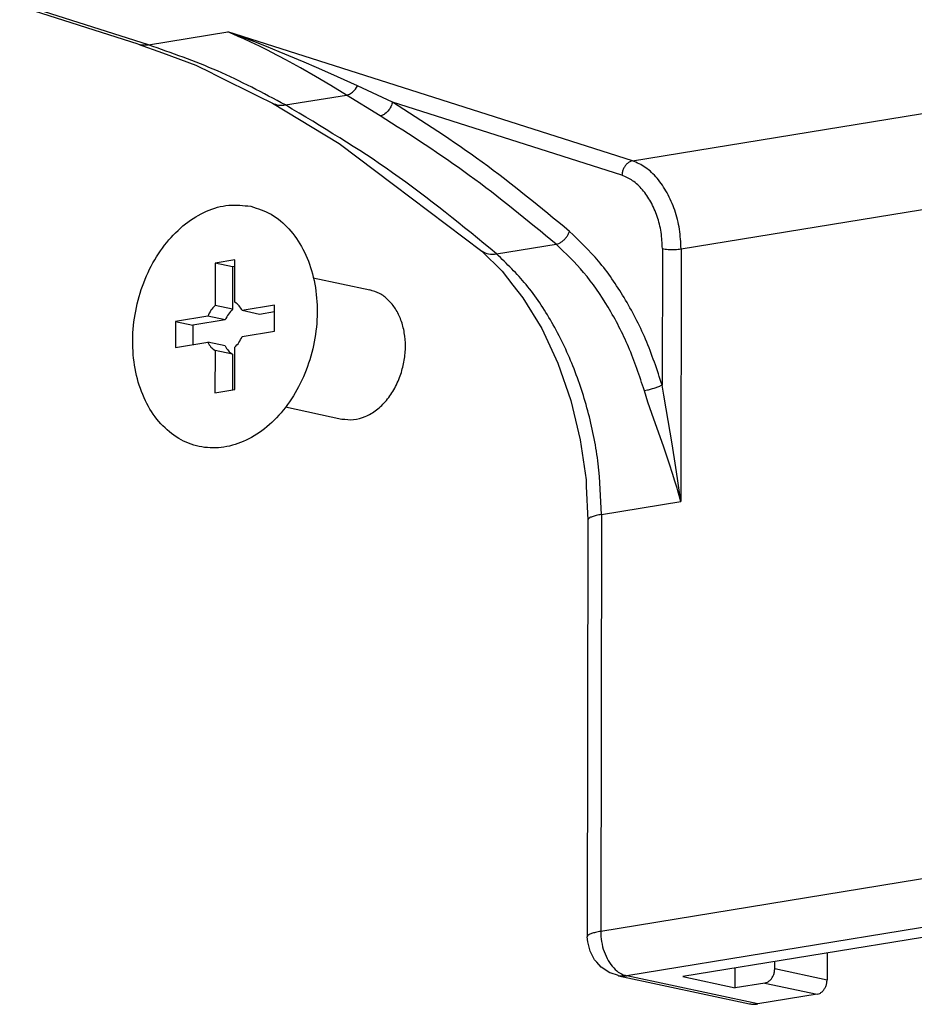
# Model space of a CAD drawing. Units: millimetres. Extents: x -7531 to 3469, y -2586 to 1874.
# Drawn here: x -1595 to -1562, y 1125 to 1162 of the extents above; entities that cross this region are included whole.
import ezdxf

# ---------------------------------------------------------------- set-up
doc = ezdxf.new("R2010")
doc.units = ezdxf.units.MM

# ---------------------------------------------------------------- blocks, each defined once
blk = doc.blocks.new('ID147060-147061', base_point=(-1116.627, 1379.866))
at = {"color": 1, "linetype": 'Continuous'}
for p, q in [((-1590.982, 1161.427), (-1595.472, 1162.857)), ((-1590.982, 1161.427), (-1590.062, 1161.098)), ((-1590.062, 1161.098), (-1588.806, 1160.632)), ((-1588.806, 1160.632), (-1588.217, 1160.34)), ((-1588.217, 1160.34), (-1588.124, 1160.293)), ((-1588.124, 1160.293), (-1586.34, 1159.412)), ((-1586.34, 1159.412), (-1586.023, 1159.259)), ((-1586.023, 1159.259), (-1585.907, 1159.2)), ((-1585.907, 1159.2), (-1583.376, 1157.668)), ((-1583.376, 1157.668), (-1581.327, 1156.12)), ((-1581.327, 1156.12), (-1577.977, 1153.597)), ((-1577.977, 1153.597), (-1577.206, 1152.835)), ((-1587.323, 1153.26), (-1588.073, 1153.138)), ((-1587.325, 1151.655), (-1587.323, 1153.26)), ((-1588.073, 1153.138), (-1588.076, 1151.533)), ((-1587.413, 1152.996), (-1588.073, 1153.138)), ((-1587.413, 1152.996), (-1587.415, 1151.391)), ((-1587.323, 1153.011), (-1587.413, 1152.996)), ((-1577.206, 1152.835), (-1576.8, 1152.308)), ((-1584.367, 1152.585), (-1582.223, 1152.125)), ((-1576.8, 1152.308), (-1576.421, 1151.829)), ((-1576.421, 1151.829), (-1575.711, 1150.658)), ((-1587.415, 1151.391), (-1588.076, 1151.533)), ((-1585.824, 1151.541), (-1587.051, 1151.341)), ((-1586.39, 1151.199), (-1587.051, 1151.341)), ((-1585.826, 1150.559), (-1585.824, 1151.541)), ((-1589.578, 1150.928), (-1589.579, 1149.945)), ((-1588.351, 1151.128), (-1589.578, 1150.928)), ((-1589.578, 1150.928), (-1588.917, 1150.786)), ((-1587.691, 1150.986), (-1588.917, 1150.786)), ((-1587.691, 1150.986), (-1588.351, 1151.128)), ((-1585.824, 1151.291), (-1586.39, 1151.199)), ((-1588.917, 1150.786), (-1588.918, 1150.053)), ((-1587.052, 1150.358), (-1585.826, 1150.559)), ((-1575.711, 1150.658), (-1575.102, 1149.349)), ((-1589.579, 1149.945), (-1588.353, 1150.146)), ((-1587.692, 1150.004), (-1588.353, 1150.146)), ((-1588.078, 1149.831), (-1588.081, 1148.226)), ((-1587.418, 1149.69), (-1588.078, 1149.831)), ((-1587.33, 1148.349), (-1587.328, 1149.954)), ((-1587.418, 1149.69), (-1587.42, 1148.334)), ((-1575.102, 1149.349), (-1574.612, 1147.934)), ((-1588.081, 1148.226), (-1587.33, 1148.349)), ((-1585.41, 1147.695), (-1583.272, 1147.236)), ((-1574.612, 1147.934), (-1574.252, 1146.447)), ((-1574.252, 1146.447), (-1574.034, 1144.927)), ((-1574.034, 1144.927), (-1574.023, 1144.688)), ((-1574.023, 1144.688), (-1573.964, 1143.409)), ((-1573.964, 1143.409), (-1573.988, 1127.624)), ((-1540.343, 1131.027), (-1570.374, 1126.12)), ((-1573.966, 1127.44), (-1573.988, 1127.624)), ((-1573.878, 1127.083), (-1573.966, 1127.44)), ((-1573.71, 1126.756), (-1573.878, 1127.083)), ((-1573.63, 1126.664), (-1573.71, 1126.756)), ((-1564.906, 1127.013), (-1564.908, 1126.006)), ((-1573.455, 1126.48), (-1573.63, 1126.664)), ((-1573.137, 1126.271), (-1573.455, 1126.48)), ((-1568.392, 1125.695), (-1568.391, 1126.444)), ((-1566.89, 1126.431), (-1566.889, 1126.689)), ((-1573.085, 1126.252), (-1573.137, 1126.271)), ((-1572.841, 1126.172), (-1573.085, 1126.252)), ((-1572.814, 1126.164), (-1572.841, 1126.172)), ((-1572.803, 1126.155), (-1572.814, 1126.164)), ((-1572.803, 1126.155), (-1567.849, 1125.092)), ((-1570.374, 1126.12), (-1568.392, 1125.695)), ((-1567.266, 1125.879), (-1568.392, 1125.695)), ((-1565.284, 1125.454), (-1567.536, 1125.086))]:
    blk.add_line(p, q, dxfattribs=at)
at = {"color": 124, "linetype": 'Continuous'}
for p, q in [((-1590.598, 1161.401), (-1595.088, 1162.832)), ((-1590.598, 1161.401), (-1587.595, 1161.892)), ((-1572.275, 1157.011), (-1587.595, 1161.892)), ((-1587.154, 1161.73), (-1587.595, 1161.892)), ((-1587.396, 1161.809), (-1587.595, 1161.892)), ((-1587.197, 1161.723), (-1587.396, 1161.809)), ((-1590.866, 1161.4), (-1590.598, 1161.401)), ((-1586.983, 1161.628), (-1587.197, 1161.723)), ((-1586.613, 1161.526), (-1587.154, 1161.73)), ((-1586.72, 1161.507), (-1586.983, 1161.628)), ((-1586.391, 1161.351), (-1586.72, 1161.507)), ((-1586.127, 1161.335), (-1586.613, 1161.526)), ((-1586.061, 1161.188), (-1586.391, 1161.351)), ((-1585.645, 1161.141), (-1586.127, 1161.335)), ((-1585.951, 1161.132), (-1586.061, 1161.188)), ((-1585.398, 1160.841), (-1585.951, 1161.132)), ((-1584.698, 1160.743), (-1585.645, 1161.141)), ((-1584.839, 1160.533), (-1585.398, 1160.841)), ((-1584.235, 1160.543), (-1584.698, 1160.743)), ((-1584.272, 1160.207), (-1584.839, 1160.533)), ((-1583.689, 1160.301), (-1584.235, 1160.543)), ((-1582.69, 1159.847), (-1583.689, 1160.301)), ((-1572.275, 1157.011), (-1550.355, 1160.594)), ((-1583.696, 1159.863), (-1584.272, 1160.207)), ((-1585.41, 1159.127), (-1583.107, 1159.503)), ((-1583.107, 1159.503), (-1583.696, 1159.863)), ((-1583.107, 1159.503), (-1582.989, 1159.537)), ((-1581.824, 1158.715), (-1583.107, 1159.503)), ((-1582.989, 1159.537), (-1582.87, 1159.613)), ((-1582.87, 1159.613), (-1582.766, 1159.721)), ((-1582.766, 1159.721), (-1582.69, 1159.847)), ((-1581.363, 1159.233), (-1582.69, 1159.847)), ((-1581.381, 1159.162), (-1581.401, 1159.105)), ((-1581.363, 1159.233), (-1581.381, 1159.162)), ((-1572.675, 1156.465), (-1581.363, 1159.233)), ((-1581.704, 1158.756), (-1581.717, 1158.75)), ((-1581.68, 1158.77), (-1581.704, 1158.756)), ((-1581.645, 1158.792), (-1581.68, 1158.77)), ((-1581.605, 1158.823), (-1581.645, 1158.792)), ((-1581.587, 1158.838), (-1581.605, 1158.823)), ((-1581.533, 1158.892), (-1581.587, 1158.838)), ((-1581.485, 1158.953), (-1581.533, 1158.892)), ((-1581.471, 1158.973), (-1581.485, 1158.953)), ((-1581.442, 1159.02), (-1581.471, 1158.973)), ((-1581.421, 1159.061), (-1581.442, 1159.02)), ((-1581.408, 1159.089), (-1581.421, 1159.061)), ((-1581.401, 1159.105), (-1581.408, 1159.089)), ((-1581.765, 1158.73), (-1581.824, 1158.715)), ((-1581.717, 1158.75), (-1581.765, 1158.73)), ((-1570.436, 1153.676), (-1546.73, 1157.55)), ((-1577.421, 1153.488), (-1575.169, 1153.856)), ((-1571.142, 1153.686), (-1571.15, 1148.513)), ((-1570.436, 1153.676), (-1570.451, 1144.11)), ((-1571.71, 1148.329), (-1571.825, 1148.306)), ((-1571.687, 1148.334), (-1571.71, 1148.329)), ((-1571.571, 1148.364), (-1571.687, 1148.334)), ((-1571.531, 1148.375), (-1571.571, 1148.364)), ((-1571.472, 1148.392), (-1571.531, 1148.375)), ((-1571.287, 1148.455), (-1571.472, 1148.392)), ((-1571.247, 1148.471), (-1571.287, 1148.455)), ((-1571.235, 1148.476), (-1571.247, 1148.471)), ((-1571.15, 1148.513), (-1571.235, 1148.476)), ((-1571.091, 1148.138), (-1571.15, 1148.513)), ((-1571.689, 1147.872), (-1571.825, 1148.306)), ((-1571.004, 1147.625), (-1571.091, 1148.138)), ((-1571.543, 1147.441), (-1571.689, 1147.872)), ((-1570.774, 1146.298), (-1571.004, 1147.625)), ((-1571.093, 1146.168), (-1571.543, 1147.441)), ((-1570.887, 1145.567), (-1571.093, 1146.168)), ((-1570.628, 1145.394), (-1570.774, 1146.298)), ((-1570.745, 1145.13), (-1570.887, 1145.567)), ((-1570.566, 1144.981), (-1570.628, 1145.394)), ((-1570.681, 1144.925), (-1570.745, 1145.13)), ((-1570.506, 1144.545), (-1570.566, 1144.981)), ((-1570.59, 1144.618), (-1570.681, 1144.925)), ((-1570.561, 1144.516), (-1570.59, 1144.618)), ((-1570.451, 1144.11), (-1570.561, 1144.516)), ((-1570.451, 1144.11), (-1570.506, 1144.545)), ((-1573.454, 1143.62), (-1570.451, 1144.11)), ((-1573.454, 1143.62), (-1573.479, 1127.834)), ((-1541.196, 1133.11), (-1573.479, 1127.834)), ((-1540.207, 1131.424), (-1572.491, 1126.148)), ((-1566.89, 1126.431), (-1564.908, 1126.006)), ((-1572.76, 1126.147), (-1572.491, 1126.148)), ((-1567.536, 1125.086), (-1572.491, 1126.148)), ((-1567.266, 1125.879), (-1565.284, 1125.454))]:
    blk.add_line(p, q, dxfattribs=at)
at = {"color": 1, "linetype": 'Continuous'}
for points in [[(-1590.982, 1161.427), (-1590.924, 1161.411), (-1590.866, 1161.4)], [(-1586.726, 1155.29), (-1587.557, 1155.33), (-1588.396, 1155.103), (-1589.194, 1154.623), (-1589.906, 1153.918), (-1590.49, 1153.028), (-1590.912, 1152.005), (-1591.147, 1150.909), (-1591.182, 1149.804), (-1591.015, 1148.752), (-1590.655, 1147.817), (-1590.123, 1147.052), (-1589.451, 1146.501), (-1588.677, 1146.197), (-1587.847, 1146.157), (-1587.008, 1146.383), (-1586.209, 1146.863), (-1585.497, 1147.569), (-1584.913, 1148.459), (-1584.492, 1149.481), (-1584.257, 1150.577), (-1584.222, 1151.683), (-1584.389, 1152.734), (-1584.749, 1153.67), (-1585.28, 1154.435), (-1585.952, 1154.986), (-1586.726, 1155.29)], [(-1581.042, 1148.938), (-1580.914, 1149.459), (-1580.871, 1149.989), (-1580.913, 1150.505), (-1581.04, 1150.984), (-1581.246, 1151.402), (-1581.52, 1151.742), (-1581.851, 1151.986), (-1582.223, 1152.125)], [(-1588.076, 1151.533), (-1588.232, 1151.351), (-1588.351, 1151.128)], [(-1587.415, 1151.391), (-1587.571, 1151.209), (-1587.691, 1150.986)], [(-1587.051, 1151.341), (-1587.17, 1151.525), (-1587.325, 1151.655)], [(-1587.328, 1149.954), (-1587.172, 1150.136), (-1587.052, 1150.358)], [(-1588.353, 1150.146), (-1588.234, 1149.962), (-1588.078, 1149.831)], [(-1587.692, 1150.004), (-1587.573, 1149.82), (-1587.418, 1149.69)], [(-1583.272, 1147.236), (-1582.834, 1147.214), (-1582.391, 1147.329), (-1581.968, 1147.577), (-1581.589, 1147.942), (-1581.274, 1148.404), (-1581.042, 1148.938)], [(-1573.959, 1143.432), (-1573.962, 1143.421), (-1573.964, 1143.409)], [(-1573.983, 1127.647), (-1573.987, 1127.635), (-1573.988, 1127.624)], [(-1567.266, 1125.879), (-1567.169, 1125.911), (-1567.078, 1125.975), (-1567, 1126.066), (-1566.94, 1126.177), (-1566.903, 1126.302), (-1566.89, 1126.431)], [(-1572.803, 1126.155), (-1572.782, 1126.151), (-1572.76, 1126.147)], [(-1565.284, 1125.454), (-1565.187, 1125.486), (-1565.096, 1125.55), (-1565.018, 1125.641), (-1564.959, 1125.752), (-1564.921, 1125.877), (-1564.908, 1126.006)], [(-1567.849, 1125.092), (-1567.694, 1125.074), (-1567.536, 1125.086)]]:
    blk.add_spline(points, degree=3, dxfattribs=at)
at = {"color": 124, "linetype": 'Continuous'}
for points in [[(-1585.41, 1159.127), (-1587.988, 1160.414), (-1590.598, 1161.401)], [(-1585.907, 1159.2), (-1585.673, 1159.123), (-1585.41, 1159.127)], [(-1574.662, 1154.34), (-1577.968, 1156.965), (-1581.363, 1159.233)], [(-1577.421, 1153.488), (-1581.356, 1156.562), (-1585.41, 1159.127)], [(-1575.169, 1153.856), (-1578.453, 1156.462), (-1581.824, 1158.715)], [(-1572.275, 1157.011), (-1572.373, 1156.979), (-1572.466, 1156.916), (-1572.548, 1156.826), (-1572.612, 1156.716), (-1572.656, 1156.593), (-1572.675, 1156.465)], [(-1570.436, 1153.676), (-1570.497, 1154.419), (-1570.677, 1155.142), (-1570.966, 1155.8), (-1571.345, 1156.353), (-1571.79, 1156.765), (-1572.275, 1157.011)], [(-1571.142, 1153.686), (-1571.193, 1154.305), (-1571.343, 1154.907), (-1571.583, 1155.456), (-1571.899, 1155.916), (-1572.27, 1156.26), (-1572.675, 1156.465)], [(-1575.169, 1153.856), (-1575.067, 1153.886), (-1574.964, 1153.943), (-1574.865, 1154.023), (-1574.778, 1154.12), (-1574.709, 1154.228), (-1574.662, 1154.34)], [(-1571.15, 1148.513), (-1571.78, 1150.253), (-1572.594, 1151.837), (-1573.565, 1153.214), (-1574.662, 1154.34)], [(-1577.967, 1153.589), (-1577.722, 1153.487), (-1577.421, 1153.488)], [(-1571.825, 1148.306), (-1572.425, 1149.964), (-1573.2, 1151.472), (-1574.124, 1152.784), (-1575.169, 1153.856)], [(-1571.142, 1153.686), (-1571.044, 1153.67), (-1570.927, 1153.659), (-1570.799, 1153.654), (-1570.668, 1153.655), (-1570.545, 1153.663), (-1570.436, 1153.676)], [(-1573.454, 1143.62), (-1573.575, 1145.537), (-1573.938, 1147.435), (-1574.53, 1149.244), (-1575.329, 1150.896), (-1576.305, 1152.328), (-1577.421, 1153.488)], [(-1573.454, 1143.62), (-1573.651, 1143.581), (-1573.804, 1143.535), (-1573.908, 1143.485), (-1573.959, 1143.432)], [(-1573.479, 1127.834), (-1573.676, 1127.795), (-1573.829, 1127.75), (-1573.933, 1127.7), (-1573.983, 1127.647)], [(-1573.479, 1127.834), (-1573.446, 1127.446), (-1573.348, 1127.069), (-1573.191, 1126.73), (-1572.986, 1126.452), (-1572.747, 1126.254), (-1572.491, 1126.148)]]:
    blk.add_spline(points, degree=3, dxfattribs=at)

msp = doc.modelspace()

# ---------------------------------------------------------------- block references
msp.add_blockref('ID147060-147061', (-1116.627, 1379.866))

doc.saveas('drawing.dxf')
